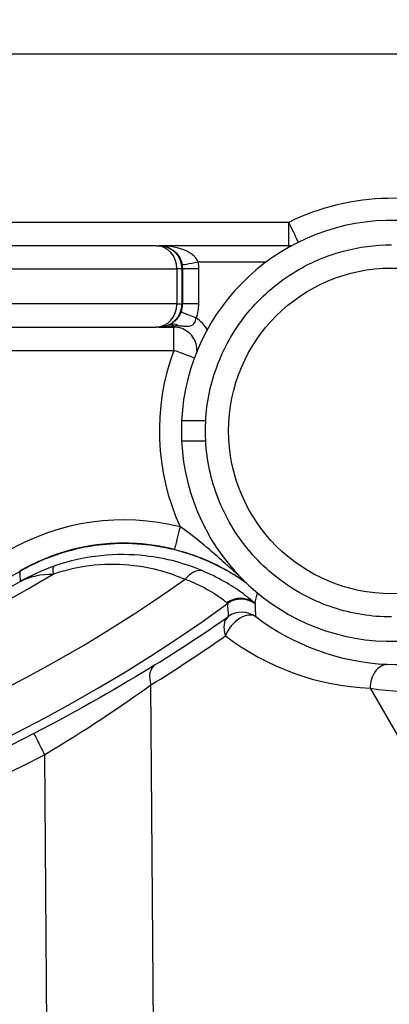
# Model space of a CAD drawing. Units: millimetres. Extents: x 239 to 3215, y 30 to 4191.
# Drawn here: x 1337 to 1354, y 655 to 700 of the extents above; entities that cross this region are included whole.
import ezdxf

# ---------------------------------------------------------------- set-up
doc = ezdxf.new("R2010")
doc.units = ezdxf.units.MM
doc.header["$LTSCALE"] = 15.384615
doc.layers.add('Dimensions(Hillmar_metric)', color=7, linetype='Continuous', lineweight=13)
doc.layers.add('Visible Edges(Hillmar_metric)', color=7, linetype='Continuous', lineweight=25)
doc.layers.add('Visible Tangent Edges(Hillmar_Metric)', color=7, linetype='Continuous', lineweight=25, true_color=0xc0c0c0)
doc.styles.add('Hillmar_metric_Dimensions', font='arial.ttf')
doc.dimstyles.new('DEFAULT-ISO-Method 1b-Hillmar_metric', dxfattribs={"dimscale": 15.384615, "dimtxt": 2, "dimasz": 2.5, "dimexe": 1, "dimexo": 1, "dimgap": 0.25, "dimtad": 1, "dimtih": 1, "dimtoh": 1, "dimrnd": 1e-08, "dimdsep": 46, "dimtxsty": 'Hillmar_metric_Dimensions', "dimcen": 0.09, "dimdle": 8, "dimclrd": 7, "dimclre": 7, "dimclrt": 7, "dimazin": 2, "dimtfac": 0.75, "dimtmove": 0, "dimatfit": 3, "dimfxl": 1, "dimtolj": 1, "dimlwd": 9, "dimlwe": 9, "dimarcsym": 0})

# ---------------------------------------------------------------- blocks, each defined once
blk = doc.blocks.new('*D32')
at = {"layer": 'Defpoints', "color": 0, "linetype": 'Continuous', "transparency": 16777216}
for p in [(1224.752, 725.6), (1602.28, 725.6), (1602.28, 426.565)]:
    blk.add_point(p, dxfattribs=at)
at = {"layer": 'Dimensions(Hillmar_metric)', "color": 7, "linetype": 'Continuous', "lineweight": 9, "transparency": 16777216}
for p, q in [((1224.752, 710.215), (1224.752, 411.181)), ((1602.28, 710.215), (1602.28, 411.181)), ((1263.214, 426.565), (1563.819, 426.565))]:
    blk.add_line(p, q, dxfattribs=at)
at = {"layer": 'Dimensions(Hillmar_metric)', "color": 7, "linetype": 'Continuous', "transparency": 16777216}
for points in [[(1263.214, 432.975), (1263.214, 420.155), (1224.752, 426.565)], [(1563.819, 432.975), (1563.819, 420.155), (1602.28, 426.565)]]:
    blk.add_solid(points, dxfattribs=at)
at = {"layer": 'Dimensions(Hillmar_metric)', "color": 7, "linetype": 'Continuous', "lineweight": 13, "transparency": 16777216, "insert": (1413.516, 446.132), "char_height": 30.7692, "attachment_point": 5, "style": 'Hillmar_metric_Dimensions'}
blk.add_mtext('\\A1;351', dxfattribs=at)
blk = doc.blocks.new('*D35')
at = {"layer": 'Defpoints', "color": 0, "linetype": 'Continuous', "transparency": 16777216}
for p in [(1257.362, 692.831), (1413.516, 663.799), (1413.516, 498.713)]:
    blk.add_point(p, dxfattribs=at)
at = {"layer": 'Dimensions(Hillmar_metric)', "color": 7, "linetype": 'Continuous', "lineweight": 9, "transparency": 16777216}
for p, q in [((1257.362, 677.446), (1257.362, 483.328)), ((1413.516, 648.415), (1413.516, 483.328)), ((1295.824, 498.713), (1375.055, 498.713))]:
    blk.add_line(p, q, dxfattribs=at)
at = {"layer": 'Dimensions(Hillmar_metric)', "color": 7, "linetype": 'Continuous', "transparency": 16777216}
for points in [[(1295.824, 505.123), (1295.824, 492.302), (1257.362, 498.713)], [(1375.055, 505.123), (1375.055, 492.302), (1413.516, 498.713)]]:
    blk.add_solid(points, dxfattribs=at)
at = {"layer": 'Dimensions(Hillmar_metric)', "color": 7, "linetype": 'Continuous', "lineweight": 13, "transparency": 16777216, "insert": (1335.439, 518.269), "char_height": 30.7692, "attachment_point": 5, "style": 'Hillmar_metric_Dimensions'}
blk.add_mtext('\\A1;145', dxfattribs=at)

msp = doc.modelspace()

# ---------------------------------------------------------------- linework, layer by layer
at = {"layer": 'Visible Edges(Hillmar_metric)'}
for p, q in [((1275.7631, 698.6768), (1551.2694, 698.6768)), ((1343.3834, 689.7953), (1327.7602, 689.7953)), ((1343.3834, 689.7953), (1343.5014, 689.7953)), ((1343.5014, 689.7953), (1343.5259, 689.7953)), ((1349.5172, 689.7953), (1343.5259, 689.7953)), ((1327.7602, 686.0261), (1343.3834, 686.0261)), ((1343.5014, 686.0261), (1343.3834, 686.0261)), ((1343.5259, 686.0261), (1343.5014, 686.0261)), ((1343.5259, 686.0261), (1344.1918, 686.0261)), ((1344.5562, 681.6948), (1345.6754, 681.6948)), ((1345.6754, 680.7471), (1344.5562, 680.7471))]:
    msp.add_line(p, q, dxfattribs=at)
for centre, major_axis, ratio, start_param, end_param in [((1354.2909, 681.2209), (0.4739, -9.7346), 0.9999991, 4.712389, 10.8982984), ((1305.5558, 730.6617), (38.8921, -44.5713), 0.9999995, 0, 0.0000014), ((1354.292, 681.2209), (6.9024, -6.897), 0.9976556, 3.8791355, 3.9764114), ((1341.8955, 666.3285), (-0.0058, 9.6923), 0.9999991, 0, 0.5219846), ((1344.4877, 676.7796), (-0.2598, -1.0451), 0.0013151, 0, 0.0003269), ((1304.8068, 730.7184), (0, -64.6314), 0.9999991, 0.2088721, 0.5224471)]:
    msp.add_ellipse(centre, major_axis=major_axis, ratio=ratio, start_param=start_param, end_param=end_param, dxfattribs=at)
for points, knots in [([(1343.5358, 689.7953), (1343.5344, 689.7953), (1343.5329, 689.7953), (1343.5295, 689.7953), (1343.5277, 689.7953), (1343.5259, 689.7953)], [-0.0005577558, -0.0005577558, -0.0005577558, -0.0005577558, 0, 0, 0.0006945246, 0.0006945246, 0.0006945246, 0.0006945246]), ([(1343.5259, 689.7953), (1343.5269, 689.7953), (1343.528, 689.7953), (1343.53, 689.7953), (1343.5309, 689.7953), (1343.5317, 689.7953)], [-0.0006945246, -0.0006945246, -0.0006945246, -0.0006945246, 0, 0, 0.0005599691, 0.0005599691, 0.0005599691, 0.0005599691]), ([(1354.2777, 672.6056), (1353.3587, 672.6056), (1352.4399, 672.7538), (1350.6953, 673.332), (1349.8698, 673.7618), (1348.3955, 674.8594), (1347.7471, 675.527), (1346.693, 677.0327), (1346.2875, 677.8704), (1345.7606, 679.6312), (1345.6392, 680.5539), (1345.6928, 682.3911), (1345.8679, 683.3052), (1346.4967, 685.0322), (1346.9504, 685.8448), (1348.0906, 687.2864), (1348.7769, 687.915), (1350.3127, 688.9247), (1351.1619, 689.3056), (1352.7753, 689.7375), (1353.5265, 689.8363), (1354.2777, 689.8363)], [6.2831853, 6.2831853, 6.2831853, 6.2831853, 6.6031852, 6.6031852, 6.9231852, 6.9231852, 7.2431852, 7.2431852, 7.5631852, 7.5631852, 7.8831852, 7.8831852, 8.2031853, 8.2031853, 8.5231854, 8.5231854, 8.8431854, 8.8431854, 9.1631854, 9.1631854, 9.424778, 9.424778, 9.424778, 9.424778]), ([(1349.5172, 689.7953), (1349.5502, 689.7953), (1349.5832, 689.7969), (1349.6377, 689.8019), (1349.6593, 689.8045), (1349.6808, 689.8078)], [0.00000043, 0.00000043, 0.00000043, 0.00000043, 0.09193663, 0.09193663, 0.15250786, 0.15250786, 0.15250786, 0.15250786]), ([(1345.2678, 684.905), (1345.2679, 684.9077), (1345.268, 684.9104), (1345.272, 685.0279), (1345.2573, 685.1433), (1345.1924, 685.3637), (1345.1421, 685.4686), (1345.0112, 685.6574), (1344.9305, 685.7412), (1344.7468, 685.8792), (1344.6438, 685.9334), (1344.4261, 686.0066), (1344.3113, 686.0256), (1344.1949, 686.0261), (1344.1933, 686.0261), (1344.1918, 686.0261)], [1.5297395, 1.5297395, 1.5297395, 1.5297395, 1.5372851, 1.5372851, 1.8572845, 1.8572845, 2.177284, 2.177284, 2.4972838, 2.4972838, 2.817284, 2.817284, 3.1372844, 3.1372844, 3.1415927, 3.1415927, 3.1415927, 3.1415927]), ([(1347.5627, 674.1697), (1346.9461, 674.6124), (1346.2765, 674.981), (1344.6643, 675.641), (1343.6987, 675.878), (1341.5178, 676.0711), (1340.5219, 675.9324), (1338.8361, 675.5569), (1337.9089, 675.1988), (1337.058, 674.7088)], [-0.78084818, -0.78084818, -0.78084818, -0.78084818, -0.65020243, -0.65020243, -0.48113827, -0.48113827, -0.27353425, -0.27353425, 0, 0, 0, 0]), ([(1344.2279, 675.7345), (1344.0751, 675.7725), (1343.9214, 675.8068), (1343.6125, 675.8677), (1343.4573, 675.8945), (1343.1458, 675.9403), (1342.9895, 675.9595), (1342.6761, 675.9901), (1342.519, 676.0016), (1342.2045, 676.017), (1342.0471, 676.0208), (1341.8897, 676.0208)], [2.89794442, 2.89794442, 2.89794442, 2.89794442, 2.94667407, 2.94667407, 2.99540371, 2.99540371, 3.04413336, 3.04413336, 3.09286301, 3.09286301, 3.14159265, 3.14159265, 3.14159265, 3.14159265]), ([(1344.2279, 675.7345), (1344.6966, 675.618), (1345.154, 675.4659), (1345.5754, 675.2924), (1345.7159, 675.2346), (1345.8525, 675.1746), (1345.9861, 675.1122), (1346.2534, 674.9874), (1346.5091, 674.8531), (1346.7514, 674.7124), (1346.8726, 674.6421), (1346.9904, 674.5702), (1347.1059, 674.4963), (1347.2215, 674.4224), (1347.3347, 674.3465), (1347.4456, 674.2688), (1347.4634, 674.2563), (1347.4811, 674.2438), (1347.4988, 674.2313)], [0, 0, 0, 0, 0.14948333, 0.14948333, 0.14948333, 0.1993111, 0.1993111, 0.1993111, 0.29896666, 0.29896666, 0.29896666, 0.34879443, 0.34879443, 0.34879443, 0.39862221, 0.39862221, 0.39862221, 0.40661493, 0.40661493, 0.40661493, 0.40661493])]:
    msp.add_open_spline(points, degree=3, knots=knots, dxfattribs=at)
msp.add_open_spline([(1344.4639, 686.0896), (1344.4639, 686.0896), (1344.4639, 686.0896), (1344.4638, 686.0895)], degree=3, dxfattribs=at)
at = {"layer": 'Visible Tangent Edges(Hillmar_Metric)'}
for p, q in [((1349.5191, 690.8723), (1326.9992, 690.8722)), ((1345.3269, 689.0415), (1348.4748, 689.0415)), ((1328.7191, 688.7184), (1344.3423, 688.7184)), ((1344.3423, 688.7184), (1344.3423, 687.103)), ((1344.5783, 688.7184), (1344.3423, 688.7184)), ((1344.5783, 687.103), (1344.5783, 688.7184)), ((1344.5783, 688.7184), (1344.6007, 688.7184)), ((1344.6007, 688.7184), (1344.6007, 687.103)), ((1345.3556, 688.7184), (1344.6007, 688.7184)), ((1345.3556, 687.103), (1345.3556, 688.7184)), ((1344.3423, 687.103), (1328.7191, 687.103)), ((1344.3423, 687.103), (1344.5783, 687.103)), ((1344.6007, 687.103), (1344.5783, 687.103)), ((1345.3556, 687.103), (1344.6007, 687.103)), ((1326.9621, 684.9492), (1344.1937, 684.9492)), ((1343.4944, 620.3244), (1343.1403, 669.4584)), ((1353.2881, 669.303), (1355.8142, 664.9333)), ((1338.2118, 666.2281), (1338.5656, 617.1347))]:
    msp.add_line(p, q, dxfattribs=at)
for centre, radius, start, end in [((1343.5014, 688.7184), 1.0769, 0.00002, 90.00002), ((1343.5238, 688.7184), 1.0769, 0.00003, 10.16428), ((1343.5014, 687.103), 1.0769, 270.00002, 0.00002), ((1343.5238, 687.103), 1.0769, 339.17732, 0.00002), ((1343.5248, 687.103), 1.8308, 339.17732, 0.00002), ((1344.1908, 684.9492), 1.8308, 31.72887, 55.18443)]:
    msp.add_arc(centre, radius, start, end, dxfattribs=at)
for centre, major_axis, ratio, start_param, end_param in [((1354.297, 681.2209), (4.4413, 9.8108), 0.9999994, 0, 0.884775), ((1349.5176, 690.8723), (0, -1.0769), 0.0013551, 0.0004075, 1.5707963), ((1349.5176, 690.8723), (0.4778, -0.9651), 0.0012145, 0.3236626, 1.5701951), ((1343.3834, 688.7184), (0, 1.0769), 0.8903905, 4.712389, 6.2831853), ((1349.5172, 689.0415), (0, 0.7538), 0.0013551, 0, 0.4577723), ((1345.3259, 689.0415), (-0.742, -0.133), 0.0002391, 0.0013339, 1.5721302), ((1343.5248, 688.7184), (0, 1.8308), 0.9999991, 4.712389, 4.8897886), ((1343.3834, 687.103), (0, -1.0769), 0.8903905, 0, 1.5707963), ((1345.235, 686.4522), (-0.7046, 0.268), 0.0004817, 4.7111224, 6.2819187), ((1344.191, 685.3977), (-0.2745, 0.7021), 0.6419883, 5.7353991, 6.2825424), ((1344.2861, 685.438), (-0.3139, 0.6854), 0.7409038, 5.5136456, 6.2823464), ((1344.1918, 686.7799), (0, -0.7538), 0.0013551, 5.8724275, 6.2831853), ((1344.1922, 684.9492), (0, 1.0769), 0.0013551, 4.712389, 6.2827786), ((1305.5551, 730.663), (34.3315, 48.1765), 0.9999903, 4.4782229, 4.4782244), ((1305.5222, 730.717), (-13.0245, -57.7792), 0.9999985, 0.9391785, 0.9391812), ((1354.297, 681.2209), (-3.7282, -10.1033), 0.9999993, 4.712389, 5.4909943), ((1344.1922, 684.9492), (1.0103, -0.3728), 0.0004691, 0.3303431, 1.569525), ((1341.8882, 666.3285), (2.598, 10.4512), 0.9999992, 0, 0.7662351), ((1344.4877, 676.7796), (-0.2598, -1.0451), 0.0013151, 4.7127157, 6.2831849), ((1341.8897, 666.3285), (-4.8377, 8.3987), 0.9999995, 5.7605984, 6.2831853), ((1339.0041, 673.9406), (-0.3573, 1.0159), 0.1966648, 0.0493892, 0.8062468), ((1345.1672, 673.727), (0.4238, 0.99), 0.6477665, 0.111185, 1.1913864), ((1304.8493, 730.7184), (0, -69.0499), 0.9999991, 0.1818844, 0.6157126), ((1304.8445, 730.7184), (0, -65.5006), 0.9999991, 0.2054719, 0.5416348), ((1304.843, 730.7184), (0, -65.0276), 0.9999991, 0.2070118, 0.5187788), ((1347.2778, 672.3967), (0.7649, 0.7581), 0.992539, 0.1149703, 1.4197774), ((1347.3148, 672.352), (0.8708, 0.6335), 0.9999296, 0.2712088, 1.5707963), ((1304.8559, 730.7184), (0, -71.0993), 0.9999991, 5.6542705, 6.912101), ((1343.7565, 675.4132), (2.9245, -2.1916), 0.0211095, 0.0154948, 0.1646475), ((1341.2697, 678.5824), (6.7141, -5.3883), 0.0138098, 0.011384, 0.1100413), ((1315.6934, 715.9375), (-51.5408, -33.6392), 0.8654956, 1.5421962, 1.6083237), ((1347.3503, 671.7487), (-0.6178, 0.8821), 0.6391424, 0.0203194, 1.1693935), ((1347.3503, 671.7487), (0.6522, 0.8569), 0.6143682, 0.0177774, 2.0280664), ((1347.3503, 671.7487), (0.874, 0.6291), 0.9999255, 0.3073792, 1.5707963), ((1305.1548, 730.726), (72.1587, 0.9574), 0.9985373, 5.2534659, 5.3107331), ((1353.8241, 681.2065), (-11.9319, -0.1583), 0.9985373, 0.9062372, 1.512615), ((1343.9007, 669.4772), (-0.5663, 0.916), 0.652582, 0.0205403, 1.2063663), ((1354.0484, 669.3218), (0.0483, 1.0758), 0.7053989, 0.0208731, 1.6198917), ((1338.2104, 666.2469), (-0.4943, 0.9568), 0.0068077, 0.0154578, 1.5869243), ((1304.895, 730.7184), (50.2864, 52.3498), 0.9999763, 3.4300067, 4.3837498)]:
    msp.add_ellipse(centre, major_axis=major_axis, ratio=ratio, start_param=start_param, end_param=end_param, dxfattribs=at)
msp.add_ellipse((1354.2763, 681.2209), major_axis=(0, -7.5385), ratio=0.9999991, dxfattribs=at)
for points, knots in [([(1343.5317, 689.7953), (1343.792, 689.7935), (1344.1499, 689.6696), (1344.4815, 689.2498), (1344.563, 689.0244), (1344.5838, 688.9085)], [0.00055997, 0.00055997, 0.00055997, 0.00055997, 0.16739628, 0.22319504, 0.2789938, 0.2789938, 0.2789938, 0.2789938]), ([(1345.3269, 689.0415), (1345.2915, 689.1401), (1345.1528, 689.3317), (1344.5883, 689.6885), (1343.9789, 689.7938), (1343.5358, 689.7953)], [-0.2789938, -0.2789938, -0.2789938, -0.2789938, -0.22319504, -0.16739628, -0.00055776, -0.00055776, -0.00055776, -0.00055776]), ([(1344.5304, 686.7202), (1344.4967, 686.6317), (1344.4043, 686.4628), (1344.2561, 686.3068), (1344.1403, 686.2176), (1344.0562, 686.1649), (1344.0015, 686.1368), (1343.9727, 686.1236)], [-0.15692962, -0.15692962, -0.15692962, -0.15692962, -0.11209258, -0.06725555, -0.04483703, -0.02241852, 0, 0, 0, 0]), ([(1344.414, 686.0921), (1344.518, 686.0879), (1344.6795, 686.0703), (1344.8516, 686.0609), (1345.0232, 686.0874), (1345.1676, 686.2044), (1345.2234, 686.3659), (1345.236, 686.4522)], [0, 0, 0, 0, 0.02241852, 0.04483703, 0.06725555, 0.11209258, 0.15692962, 0.15692962, 0.15692962, 0.15692962]), ([(1343.9168, 686.0999), (1343.7911, 686.0507), (1343.6596, 686.0265), (1343.5282, 686.0261), (1343.5271, 686.0261), (1343.5259, 686.0261)], [-0.083412701, -0.083412701, -0.083412701, -0.083412701, 0, 0, 0.000764298, 0.000764298, 0.000764298, 0.000764298]), ([(1343.5259, 686.0261), (1343.5279, 686.0261), (1343.5299, 686.0261), (1343.7536, 686.0265), (1343.9774, 686.047), (1344.1914, 686.0888)], [-0.000764298, -0.000764298, -0.000764298, -0.000764298, 0, 0, 0.083412701, 0.083412701, 0.083412701, 0.083412701]), ([(1347.198, 674.5367), (1347.1143, 674.6096), (1346.9068, 674.7911), (1346.4584, 675.1867), (1345.9764, 675.6121), (1345.2756, 676.208), (1344.8152, 676.5634), (1344.4862, 676.7796)], [-0.38219935, -0.38219935, -0.38219935, -0.38219935, -0.34879443, -0.29896666, -0.1993111, -0.14948333, 0, 0, 0, 0]), ([(1345.5769, 674.7228), (1344.7563, 675.0725), (1343.2482, 675.4932), (1340.8452, 675.5281), (1339.3657, 675.2095), (1338.6433, 674.9551)], [0, 0, 0, 0, 0.29010038, 0.48350063, 0.67690088, 0.67690088, 0.67690088, 0.67690088]), ([(1338.6437, 674.954), (1338.1052, 674.7647), (1337.5878, 674.5304), (1337.0975, 674.2538), (1337.0933, 674.2515), (1337.0892, 674.2491), (1337.085, 674.2467)], [0.00000001, 0.00000001, 0.00000001, 0.00000001, 0.14417822, 0.14417822, 0.14417822, 0.14540577, 0.14540577, 0.14540577, 0.14540577]), ([(1338.6125, 674.5931), (1339.2481, 674.815), (1340.5509, 675.0896), (1342.6702, 675.0452), (1344.0027, 674.6635), (1344.7284, 674.3487)], [-0.67690088, -0.67690088, -0.67690088, -0.67690088, -0.48350063, -0.29010038, 0, 0, 0, 0]), ([(1337.085, 674.2467), (1337.0887, 674.2488), (1337.0923, 674.2508), (1337.096, 674.2528), (1337.5279, 674.4895), (1338.0328, 674.6032), (1338.6125, 674.5931)], [-0.14540577, -0.14540577, -0.14540577, -0.14540577, -0.14417822, -0.14417822, -0.14417822, 0, 0, 0, 0]), ([(1344.7284, 674.3487), (1345.4015, 674.1076), (1346.2634, 673.5983), (1346.5897, 673.319), (1346.649, 673.2613)], [-0.50732796, -0.50732796, -0.50732796, -0.50732796, -0.21742627, 0, 0, 0, 0]), ([(1347.9513, 673.2368), (1347.876, 673.3112), (1347.6993, 673.4681), (1347.4023, 673.6854), (1347.0063, 673.9751), (1346.3945, 674.3692), (1345.5746, 674.7173)], [0, 0, 0, 0, 0.21742627, 0.21742627, 0.21742627, 0.5073279, 0.5073279, 0.5073279, 0.5073279]), ([(1357.1666, 670.6322), (1357.1398, 670.6441), (1356.6189, 670.537), (1355.1174, 670.3501), (1354.0808, 670.3981)], [0, 0, 0, 0, 0.33624118, 0.78456276, 0.78456276, 0.78456276, 0.78456276]), ([(1353.2881, 669.303), (1354.3386, 669.15), (1355.8654, 669.1631), (1356.4432, 669.1246), (1356.5009, 669.0582)], [-0.78456276, -0.78456276, -0.78456276, -0.78456276, -0.33624118, 0, 0, 0, 0]), ([(1337.716, 667.2035), (1331.945, 664.222), (1319.5874, 659.8464), (1296.6917, 658.2769), (1280.7244, 662.7313), (1272.0682, 667.2035)], [-0.47687157, -0.47687157, -0.47687157, -0.47687157, -0.20437353, 0.06812451, 0.47687157, 0.47687157, 0.47687157, 0.47687157])]:
    msp.add_open_spline(points, degree=3, knots=knots, dxfattribs=at)
for points in [[(1343.9727, 686.1236), (1343.9552, 686.1156), (1343.9372, 686.1079), (1343.9168, 686.0999)], [(1344.1914, 686.0888), (1344.2797, 686.0956), (1344.3512, 686.0946), (1344.414, 686.0921)], [(1337.058, 674.7088), (1337.0667, 674.5544), (1337.0757, 674.4004), (1337.085, 674.2467)], [(1347.9513, 673.2368), (1347.9929, 673.3951), (1348.0357, 673.5529), (1348.0799, 673.7102)], [(1346.6814, 673.2228), (1346.6933, 673.0214), (1346.7067, 672.8214), (1346.7212, 672.6227)], [(1347.9931, 672.6127), (1347.9886, 672.806), (1347.9855, 673.0003), (1347.9842, 673.1955)], [(1354.0808, 670.3981), (1351.8891, 670.4997), (1349.7351, 671.2838), (1347.9931, 672.6127)], [(1343.3222, 670.3854), (1341.8198, 669.457), (1339.7868, 668.2733), (1337.716, 667.2035)], [(1338.2118, 666.2281), (1340.0325, 667.312), (1341.8197, 668.5137), (1343.1403, 669.4584)]]:
    msp.add_open_spline(points, degree=3, dxfattribs=at)

# ---------------------------------------------------------------- dimensions: what is measured, and where the dimension line sits
at = {"layer": 'Dimensions(Hillmar_metric)', "color": 7, "linetype": 'Continuous', "lineweight": 13}
dim = msp.add_linear_dim(base=(1602.2805, 426.5652), p1=(1224.752, 725.5999), p2=(1602.2805, 725.5999), angle=180, dimstyle='DEFAULT-ISO-Method 1b-Hillmar_metric', override={"dimgap": 0.25, "dimtih": 0, "dimtoh": 0, "dimdec": 0, "dimlfac": 0.928571, "dimtol": 0, "dimlim": 0, "dimtp": 0, "dimtm": 0, "dimtdec": 2, "dimtofl": 0, "dimatfit": 1}, dxfattribs=at)
dim.commit()
dim.dimension.update_dxf_attribs({"geometry": '*D32', "text_midpoint": (1413.5162, 426.5652), "dimtype": 160})
dim = msp.add_linear_dim(base=(1413.5162, 498.7127), p1=(1257.3624, 692.8307), p2=(1413.5162, 663.7992), dimstyle='DEFAULT-ISO-Method 1b-Hillmar_metric', override={"dimgap": 0.25, "dimtih": 0, "dimtoh": 0, "dimdec": 2, "dimlfac": 0.928571, "dimtol": 0, "dimlim": 0, "dimtp": 0, "dimtm": 0, "dimtdec": 2, "dimtofl": 0, "dimatfit": 1}, dxfattribs=at)
dim.commit()
dim.dimension.update_dxf_attribs({"geometry": '*D35', "text_midpoint": (1335.4393, 498.7127), "dimtype": 160})

doc.saveas('drawing.dxf')
